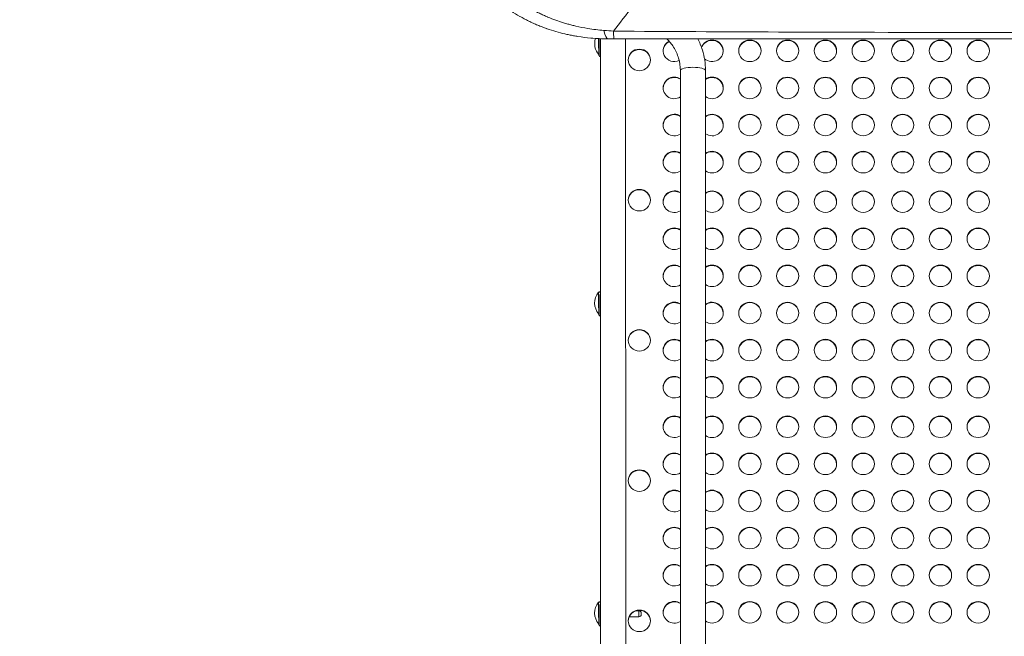
# Model space of a CAD drawing. Units: millimetres. Extents: x -2486 to 8942, y -1995 to 8263.
# Drawn here: x 2384 to 3705, y 3823 to 4651 of the extents above; entities that cross this region are included whole.
import ezdxf

# ---------------------------------------------------------------- set-up
doc = ezdxf.new("R2010")
doc.units = ezdxf.units.MM
doc.styles.get("Standard").update_dxf_attribs({"font": 'arial.ttf'})
doc.dimstyles.new('ISO-25', dxfattribs={"dimtxt": 2.5, "dimasz": 2.5, "dimexe": 1.25, "dimexo": 0.625, "dimtad": 1, "dimtxsty": 'Standard', "dimcen": 2.5, "dimadec": 0, "dimazin": 0, "dimtfac": 1, "dimtmove": 0, "dimatfit": 3, "dimfxl": 1, "dimarcsym": 0})

# ---------------------------------------------------------------- blocks, each defined once
blk = doc.blocks.new('*D3')
at = {"color": 0, "lineweight": -2, "transparency": 16777216}
for p, q in [((-1977.4, 7801.7), (-1977.4, 7922.9)), ((-1797.4, 7921.7), (8758.2, 7921.7)), ((8938.2, 7801.7), (8938.2, 7922.9))]:
    blk.add_line(p, q, dxfattribs=at)
at = {"color": 0, "transparency": 16777216}
for points in [[(-1797.4, 7951.7), (-1797.4, 7891.7), (-1977.4, 7921.7)], [(8758.2, 7951.7), (8758.2, 7891.7), (8938.2, 7921.7)]]:
    blk.add_solid(points, dxfattribs=at)
at = {"layer": 'Defpoints', "color": 0, "transparency": 16777216}
for p in [(8938.2, 7921.7), (-1977.4, 5489.1), (8938.2, 2073.6)]:
    blk.add_point(p, dxfattribs=at)
at = {"color": 0, "transparency": 16777216, "insert": (3480.4, 8099.3), "char_height": 250, "attachment_point": 5}
blk.add_mtext('1090', dxfattribs=at)
blk = doc.blocks.new('*D4')
at = {"color": 0, "lineweight": -2, "transparency": 16777216}
for p, q in [((-2024.2, 7749.8), (-2145.5, 7749.8)), ((-2144.2, 7569.8), (-2144.2, -1811.6)), ((-2024.2, -1991.6), (-2145.5, -1991.6))]:
    blk.add_line(p, q, dxfattribs=at)
at = {"color": 0, "transparency": 16777216}
for points in [[(-2174.2, 7569.8), (-2114.2, 7569.8), (-2144.2, 7749.8)], [(-2174.2, -1811.6), (-2114.2, -1811.6), (-2144.2, -1991.6)]]:
    blk.add_solid(points, dxfattribs=at)
at = {"layer": 'Defpoints', "color": 0, "transparency": 16777216}
for p in [(3704.6, 7749.8), (-2144.2, -1991.6), (1631.5, -1991.6)]:
    blk.add_point(p, dxfattribs=at)
at = {"color": 0, "transparency": 16777216, "insert": (-2321.9, 2879.1), "char_height": 250, "attachment_point": 5, "rotation": 90}
blk.add_mtext('975', dxfattribs=at)

msp = doc.modelspace()

# ---------------------------------------------------------------- linework, layer by layer
at = {"color": 0, "linetype": 'Continuous', "lineweight": 0}
for p, q in [((3163.271, 4637.36), (3163.271, 4637.36)), ((3163.33, 3033.063), (3163.271, 4625.959)), ((3197.03, 3033.232), (3196.971, 4625.788)), ((3161.03, 4604.455), (3160.785, 4604.453)), ((3270.408, 3068.358), (3270.408, 4583.268)), ((3304.108, 3068.358), (3304.108, 4583.268)), ((3161.533, 4285.229), (3160.565, 4285.222)), ((3161.03, 4255.9), (3160.785, 4255.899)), ((3161.533, 3868.899), (3160.565, 3868.892)), ((3201.72, 3849.466), (3214.856, 3849.466)), ((3211.56, 3857.466), (3214.856, 3857.466)), ((3214.856, 3849.466), (3214.856, 3857.466)), ((3217.856, 3854.466), (3217.856, 3852.466)), ((3161.03, 3839.571), (3160.785, 3839.569))]:
    msp.add_line(p, q, dxfattribs=at)
for centre, radius, start, end in [((3178.207, 4619.246), 22.855, 162.040233, 220.335456), ((3178.387, 4618.367), 22.855, 220.423399, 222.081513), ((3178.207, 4270.692), 22.855, 140.524518, 220.335456), ((3178.387, 4269.812), 22.855, 220.423399, 222.081513), ((3178.207, 3854.362), 22.855, 140.524518, 220.335456), ((3214.856, 3854.466), 3, 0, 90), ((3214.856, 3852.466), 3, 270, 0), ((3178.387, 3853.483), 22.855, 220.423399, 222.081513)]:
    msp.add_arc(centre, radius, start, end, dxfattribs=at)
at = {"color": 0, "linetype": 'Continuous', "lineweight": 0, "extrusion": (0, 0, -1)}
for centre, major_axis, ratio, start_param, end_param in [((3180.11, 4648.363), (12.382, 2.894), 0.00000192, -0.00000356, 0.00001379), ((3172.817, 4725.788), (0, -100), 0.1075372, 0, 0.47713586), ((3262.267, 4609.629), (-15, 0), 0.96592583, -2.02573222, 1.09423777), ((3312.977, 4609.629), (-15, 0), 0.96592583, 0.32186925, 1.57079633), ((3312.977, 4609.629), (15, 0), 0.96592583, -1.57079633, 2.32138218), ((3363.687, 4609.629), (-15, 0), 0.96592583, -4.71238898038469, 1.570796326794897), ((3414.397, 4609.629), (-15, 0), 0.96592583, -4.71238898038469, 1.570796326794897), ((3465.107, 4609.629), (-15, 0), 0.96592583, -4.71238898038469, 1.570796326794897), ((3515.817, 4609.629), (-15, 0), 0.96592583, -4.71238898038469, 1.570796326794897), ((3568.817, 4609.629), (-15, 0), 0.96592583, -4.71238898038469, 1.570796326794897), ((3619.527, 4609.629), (-15, 0), 0.96592583, -4.71238898038469, 1.570796326794897), ((3670.237, 4609.629), (-15, 0), 0.96592583, -4.71238898038469, 1.570796326794897), ((3215.339, 4597.391), (-15, 0), 0.96592583, -4.71238898038469, 1.570796326794897), ((3287.258, 4583.268), (-16.85, 0), 0.25014724, 0, 3.14159265), ((3262.268, 4559.787), (-15, 0), 0.96592583, -2.14443223, 1.57079633), ((3262.268, 4559.787), (15, 0), 0.96592583, -1.57079633, -0.99716042), ((3312.978, 4559.787), (15, 0), 0.96592583, -1.57079633, 2.20347918), ((3312.978, 4559.787), (15, 0), 0.96592583, -2.20347918, -1.57079633), ((3363.688, 4559.787), (-15, 0), 0.96592583, -4.71238898038469, 1.570796326794897), ((3414.398, 4559.787), (-15, 0), 0.96592583, -4.71238898038469, 1.570796326794897), ((3465.108, 4559.787), (-15, 0), 0.96592583, -4.71238898038469, 1.570796326794897), ((3515.818, 4559.787), (-15, 0), 0.96592583, -4.71238898038469, 1.570796326794897), ((3568.818, 4559.787), (-15, 0), 0.96592583, -4.71238898038469, 1.570796326794897), ((3619.528, 4559.787), (-15, 0), 0.96592583, -4.71238898038469, 1.570796326794897), ((3670.238, 4559.787), (-15, 0), 0.96592583, -4.71238898038469, 1.570796326794897), ((3262.269, 4509.946), (-15, 0), 0.96592583, -2.14433066, 1.57079633), ((3262.269, 4509.946), (15, 0), 0.96592583, -1.57079633, -0.99726199), ((3312.979, 4509.946), (15, 0), 0.96592583, -1.57079633, 2.20358497), ((3312.979, 4509.946), (15, 0), 0.96592583, -2.20358497, -1.57079633), ((3363.689, 4509.946), (-15, 0), 0.96592583, -4.71238898038469, 1.570796326794897), ((3414.399, 4509.946), (-15, 0), 0.96592583, -4.71238898038469, 1.570796326794897), ((3465.109, 4509.946), (-15, 0), 0.96592583, -4.71238898038469, 1.570796326794897), ((3515.819, 4509.946), (-15, 0), 0.96592583, -4.71238898038469, 1.570796326794897), ((3568.819, 4509.946), (-15, 0), 0.96592583, -4.71238898038469, 1.570796326794897), ((3619.529, 4509.946), (-15, 0), 0.96592583, -4.71238898038469, 1.570796326794897), ((3670.239, 4509.946), (-15, 0), 0.96592583, -4.71238898038469, 1.570796326794897), ((3262.271, 4460.104), (-15, 0), 0.96592583, -2.1442291, 1.57079633), ((3262.271, 4460.104), (15, 0), 0.96592583, -1.57079633, -0.99736355), ((3312.981, 4460.104), (15, 0), 0.96592583, -1.57079633, 2.20369078), ((3312.981, 4460.104), (15, 0), 0.96592583, -2.20369078, -1.57079633), ((3363.691, 4460.104), (-15, 0), 0.96592583, -4.71238898038469, 1.570796326794897), ((3414.401, 4460.104), (-15, 0), 0.96592583, -4.71238898038469, 1.570796326794897), ((3465.111, 4460.104), (-15, 0), 0.96592583, -4.71238898038469, 1.570796326794897), ((3515.821, 4460.104), (-15, 0), 0.96592583, -4.71238898038469, 1.570796326794897), ((3568.821, 4460.104), (-15, 0), 0.96592583, -4.71238898038469, 1.570796326794897), ((3619.531, 4460.104), (-15, 0), 0.96592583, -4.71238898038469, 1.570796326794897), ((3670.241, 4460.104), (-15, 0), 0.96592583, -4.71238898038469, 1.570796326794897), ((3215.346, 4409.035), (-15, 0), 0.96592583, -4.71238898038469, 1.570796326794897), ((3262.272, 4406.978), (-15, 0), 0.96592583, -2.14412085, 1.57079633), ((3262.272, 4406.978), (15, 0), 0.96592583, -1.57079633, -0.9974718), ((3312.982, 4406.978), (15, 0), 0.96592583, -1.57079633, 2.20380356), ((3312.982, 4406.978), (15, 0), 0.96592583, -2.20380356, -1.57079633), ((3363.692, 4406.978), (-15, 0), 0.96592583, -4.71238898038469, 1.570796326794897), ((3414.402, 4406.978), (-15, 0), 0.96592583, -4.71238898038469, 1.570796326794897), ((3465.112, 4406.978), (-15, 0), 0.96592583, -4.71238898038469, 1.570796326794897), ((3515.822, 4406.978), (-15, 0), 0.96592583, -4.71238898038469, 1.570796326794897), ((3568.822, 4406.978), (-15, 0), 0.96592583, -4.71238898038469, 1.570796326794897), ((3619.532, 4406.978), (-15, 0), 0.96592583, -4.71238898038469, 1.570796326794897), ((3670.242, 4406.978), (-15, 0), 0.96592583, -4.71238898038469, 1.570796326794897), ((3262.273, 4357.136), (-15, 0), 0.96592583, -2.1440193, 1.57079633), ((3262.273, 4357.136), (15, 0), 0.96592583, -1.57079633, -0.99757335), ((3312.983, 4357.136), (15, 0), 0.96592583, -1.57079633, 2.20390938), ((3312.983, 4357.136), (15, 0), 0.96592583, -2.20390938, -1.57079633), ((3363.693, 4357.136), (-15, 0), 0.96592583, -4.71238898038469, 1.570796326794897), ((3414.403, 4357.136), (-15, 0), 0.96592583, -4.71238898038469, 1.570796326794897), ((3465.113, 4357.136), (-15, 0), 0.96592583, -4.71238898038469, 1.570796326794897), ((3515.823, 4357.136), (-15, 0), 0.96592583, -4.71238898038469, 1.570796326794897), ((3568.823, 4357.136), (-15, 0), 0.96592583, -4.71238898038469, 1.570796326794897), ((3619.533, 4357.136), (-15, 0), 0.96592583, -4.71238898038469, 1.570796326794897), ((3670.243, 4357.136), (-15, 0), 0.96592583, -4.71238898038469, 1.570796326794897), ((3262.274, 4307.294), (-15, 0), 0.96592583, -2.14391776, 1.57079633), ((3262.274, 4307.294), (15, 0), 0.96592583, -1.57079633, -0.99767489), ((3312.984, 4307.294), (15, 0), 0.96592583, -1.57079633, 2.20401521), ((3312.984, 4307.294), (15, 0), 0.96592583, -2.20401521, -1.57079633), ((3363.694, 4307.294), (-15, 0), 0.96592583, -4.71238898038469, 1.570796326794897), ((3414.404, 4307.294), (-15, 0), 0.96592583, -4.71238898038469, 1.570796326794897), ((3465.114, 4307.294), (-15, 0), 0.96592583, -4.71238898038469, 1.570796326794897), ((3515.824, 4307.294), (-15, 0), 0.96592583, -4.71238898038469, 1.570796326794897), ((3568.824, 4307.294), (-15, 0), 0.96592583, -4.71238898038469, 1.570796326794897), ((3619.534, 4307.294), (-15, 0), 0.96592583, -4.71238898038469, 1.570796326794897), ((3670.244, 4307.294), (-15, 0), 0.96592583, -4.71238898038469, 1.570796326794897), ((3262.276, 4257.453), (-15, 0), 0.96592583, -2.14381622, 1.57079633), ((3262.276, 4257.453), (15, 0), 0.96592583, -1.57079633, -0.99777643), ((3312.986, 4257.453), (15, 0), 0.96592583, -1.57079633, 2.20412105), ((3312.986, 4257.453), (15, 0), 0.96592583, -2.20412105, -1.57079633), ((3363.696, 4257.453), (-15, 0), 0.96592583, -4.71238898038469, 1.570796326794897), ((3414.406, 4257.453), (-15, 0), 0.96592583, -4.71238898038469, 1.570796326794897), ((3465.116, 4257.453), (-15, 0), 0.96592583, -4.71238898038469, 1.570796326794897), ((3515.826, 4257.453), (-15, 0), 0.96592583, -4.71238898038469, 1.570796326794897), ((3568.826, 4257.453), (-15, 0), 0.96592583, -4.71238898038469, 1.570796326794897), ((3619.536, 4257.453), (-15, 0), 0.96592583, -4.71238898038469, 1.570796326794897), ((3670.246, 4257.453), (-15, 0), 0.96592583, -4.71238898038469, 1.570796326794897), ((3215.353, 4220.68), (-15, 0), 0.96592583, -4.71238898038469, 1.570796326794897), ((3262.277, 4207.611), (-15, 0), 0.96592583, -2.14371469, 1.57079633), ((3262.277, 4207.611), (15, 0), 0.96592583, -1.57079633, -0.99787796), ((3312.987, 4207.611), (15, 0), 0.96592583, -1.57079633, 2.20422689), ((3312.987, 4207.611), (15, 0), 0.96592583, -2.20422689, -1.57079633), ((3363.697, 4207.611), (-15, 0), 0.96592583, -4.71238898038469, 1.570796326794897), ((3414.407, 4207.611), (-15, 0), 0.96592583, -4.71238898038469, 1.570796326794897), ((3465.117, 4207.611), (-15, 0), 0.96592583, -4.71238898038469, 1.570796326794897), ((3515.827, 4207.611), (-15, 0), 0.96592583, -4.71238898038469, 1.570796326794897), ((3568.827, 4207.611), (-15, 0), 0.96592583, -4.71238898038469, 1.570796326794897), ((3619.537, 4207.611), (-15, 0), 0.96592583, -4.71238898038469, 1.570796326794897), ((3670.247, 4207.611), (-15, 0), 0.96592583, -4.71238898038469, 1.570796326794897), ((3262.278, 4157.769), (-15, 0), 0.96592583, -2.14361317, 1.57079633), ((3262.278, 4157.769), (15, 0), 0.96592583, -1.57079633, -0.99797948), ((3312.988, 4157.769), (15, 0), 0.96592583, -1.57079633, 2.20433275), ((3312.988, 4157.769), (15, 0), 0.96592583, -2.20433275, -1.57079633), ((3363.698, 4157.769), (-15, 0), 0.96592583, -4.71238898038469, 1.570796326794897), ((3414.408, 4157.769), (-15, 0), 0.96592583, -4.71238898038469, 1.570796326794897), ((3465.118, 4157.769), (-15, 0), 0.96592583, -4.71238898038469, 1.570796326794897), ((3515.828, 4157.769), (-15, 0), 0.96592583, -4.71238898038469, 1.570796326794897), ((3568.828, 4157.769), (-15, 0), 0.96592583, -4.71238898038469, 1.570796326794897), ((3619.538, 4157.769), (-15, 0), 0.96592583, -4.71238898038469, 1.570796326794897), ((3670.248, 4157.769), (-15, 0), 0.96592583, -4.71238898038469, 1.570796326794897), ((3262.28, 4104.643), (-15, 0), 0.96592583, -2.14350496, 1.57079633), ((3262.28, 4104.643), (15, 0), 0.96592583, -1.57079633, -0.99808769), ((3312.99, 4104.643), (15, 0), 0.96592583, -1.57079633, 2.20444559), ((3312.99, 4104.643), (15, 0), 0.96592583, -2.20444559, -1.57079633), ((3363.7, 4104.643), (-15, 0), 0.96592583, -4.71238898038469, 1.570796326794897), ((3414.41, 4104.643), (-15, 0), 0.96592583, -4.71238898038469, 1.570796326794897), ((3465.12, 4104.643), (-15, 0), 0.96592583, -4.71238898038469, 1.570796326794897), ((3515.83, 4104.643), (-15, 0), 0.96592583, -4.71238898038469, 1.570796326794897), ((3568.83, 4104.643), (-15, 0), 0.96592583, -4.71238898038469, 1.570796326794897), ((3619.54, 4104.643), (-15, 0), 0.96592583, -4.71238898038469, 1.570796326794897), ((3670.25, 4104.643), (-15, 0), 0.96592583, -4.71238898038469, 1.570796326794897), ((3262.281, 4054.801), (-15, 0), 0.96592583, -2.14340345, 1.57079633), ((3262.281, 4054.801), (15, 0), 0.96592583, -1.57079633, -0.9981892), ((3312.991, 4054.801), (15, 0), 0.96592583, -1.57079633, 2.20455146), ((3312.991, 4054.801), (15, 0), 0.96592583, -2.20455146, -1.57079633), ((3363.701, 4054.801), (-15, 0), 0.96592583, -4.71238898038469, 1.570796326794897), ((3414.411, 4054.801), (-15, 0), 0.96592583, -4.71238898038469, 1.570796326794897), ((3465.121, 4054.801), (-15, 0), 0.96592583, -4.71238898038469, 1.570796326794897), ((3515.831, 4054.801), (-15, 0), 0.96592583, -4.71238898038469, 1.570796326794897), ((3568.831, 4054.801), (-15, 0), 0.96592583, -4.71238898038469, 1.570796326794897), ((3619.541, 4054.801), (-15, 0), 0.96592583, -4.71238898038469, 1.570796326794897), ((3670.251, 4054.801), (-15, 0), 0.96592583, -4.71238898038469, 1.570796326794897), ((3215.36, 4032.324), (-15, 0), 0.96592583, -4.71238898038469, 1.570796326794897), ((3262.282, 4004.96), (-15, 0), 0.96592583, -2.14330195, 1.57079633), ((3262.282, 4004.96), (15, 0), 0.96592583, -1.57079633, -0.9982907), ((3312.992, 4004.96), (15, 0), 0.96592583, -1.57079633, 2.20465734), ((3312.992, 4004.96), (15, 0), 0.96592583, -2.20465734, -1.57079633), ((3363.702, 4004.96), (-15, 0), 0.96592583, -4.71238898038469, 1.570796326794897), ((3414.412, 4004.96), (-15, 0), 0.96592583, -4.71238898038469, 1.570796326794897), ((3465.122, 4004.96), (-15, 0), 0.96592583, -4.71238898038469, 1.570796326794897), ((3515.832, 4004.96), (-15, 0), 0.96592583, -4.71238898038469, 1.570796326794897), ((3568.832, 4004.96), (-15, 0), 0.96592583, -4.71238898038469, 1.570796326794897), ((3619.542, 4004.96), (-15, 0), 0.96592583, -4.71238898038469, 1.570796326794897), ((3670.252, 4004.96), (-15, 0), 0.96592583, -4.71238898038469, 1.570796326794897), ((3262.283, 3955.118), (-15, 0), 0.96592583, -2.14320045, 1.57079633), ((3262.283, 3955.118), (15, 0), 0.96592583, -1.57079633, -0.9983922), ((3312.993, 3955.118), (15, 0), 0.96592583, -1.57079633, 2.20476322), ((3312.993, 3955.118), (15, 0), 0.96592583, -2.20476322, -1.57079633), ((3363.703, 3955.118), (-15, 0), 0.96592583, -4.71238898038469, 1.570796326794897), ((3414.413, 3955.118), (-15, 0), 0.96592583, -4.71238898038469, 1.570796326794897), ((3465.123, 3955.118), (-15, 0), 0.96592583, -4.71238898038469, 1.570796326794897), ((3515.833, 3955.118), (-15, 0), 0.96592583, -4.71238898038469, 1.570796326794897), ((3568.833, 3955.118), (-15, 0), 0.96592583, -4.71238898038469, 1.570796326794897), ((3619.543, 3955.118), (-15, 0), 0.96592583, -4.71238898038469, 1.570796326794897), ((3670.253, 3955.118), (-15, 0), 0.96592583, -4.71238898038469, 1.570796326794897), ((3262.285, 3905.276), (-15, 0), 0.96592583, -2.14309897, 1.57079633), ((3262.285, 3905.276), (15, 0), 0.96592583, -1.57079633, -0.99849369), ((3312.995, 3905.276), (15, 0), 0.96592583, -1.57079633, 2.20486912), ((3312.995, 3905.276), (15, 0), 0.96592583, -2.20486912, -1.57079633), ((3363.705, 3905.276), (-15, 0), 0.96592583, -4.71238898038469, 1.570796326794897), ((3414.415, 3905.276), (-15, 0), 0.96592583, -4.71238898038469, 1.570796326794897), ((3465.125, 3905.276), (-15, 0), 0.96592583, -4.71238898038469, 1.570796326794897), ((3515.835, 3905.276), (-15, 0), 0.96592583, -4.71238898038469, 1.570796326794897), ((3568.835, 3905.276), (-15, 0), 0.96592583, -4.71238898038469, 1.570796326794897), ((3619.545, 3905.276), (-15, 0), 0.96592583, -4.71238898038469, 1.570796326794897), ((3670.255, 3905.276), (-15, 0), 0.96592583, -4.71238898038469, 1.570796326794897), ((3262.286, 3855.434), (-15, 0), 0.96592583, -2.14299748, 1.57079633), ((3262.286, 3855.434), (15, 0), 0.96592583, -1.57079633, -0.99859517), ((3312.996, 3855.434), (15, 0), 0.96592583, -1.57079633, 2.20497502), ((3312.996, 3855.434), (15, 0), 0.96592583, -2.20497502, -1.57079633), ((3363.706, 3855.434), (-15, 0), 0.96592583, -4.71238898038469, 1.570796326794897), ((3414.416, 3855.434), (-15, 0), 0.96592583, -4.71238898038469, 1.570796326794897), ((3465.126, 3855.434), (-15, 0), 0.96592583, -4.71238898038469, 1.570796326794897), ((3515.836, 3855.434), (-15, 0), 0.96592583, -4.71238898038469, 1.570796326794897), ((3568.836, 3855.434), (-15, 0), 0.96592583, -4.71238898038469, 1.570796326794897), ((3619.546, 3855.434), (-15, 0), 0.96592583, -4.71238898038469, 1.570796326794897), ((3670.256, 3855.434), (-15, 0), 0.96592583, -4.71238898038469, 1.570796326794897), ((3215.367, 3843.969), (-15, 0), 0.96592583, -4.71238898038469, 1.570796326794897)]:
    msp.add_ellipse(centre, major_axis=major_axis, ratio=ratio, start_param=start_param, end_param=end_param, dxfattribs=at)
at = {"color": 0, "linetype": 'Continuous', "lineweight": 0}
for centre, major_axis, ratio, start_param, end_param in [((3160.675, 4619.115), (-0.11, 14.661), 0.00007957, -2.16757565, -1.07667708), ((3161.288, 4618.211), (0.138, -15.162), 0.00958141, -0.01080641, 2.11295533), ((3181.106, 4725.788), (0, -100), 0.00769249, -0.45653131, 0), ((3160.856, 4618.207), (0.133, -14.661), 0.00958141, -0.35394397, 2.01337579), ((3262.267, 4609.111), (-15, 0), 0.96592583, -1.11802322, -0.01786423), ((3312.977, 4609.111), (-15, 0), 0.96592583, -1.57079633, -0.34073059), ((3312.977, 4609.111), (15, 0), 0.96592583, 0.01786423, 1.57079633), ((3363.687, 4609.111), (-15, 0), 0.96592583, -1.57079633, -0.01786423), ((3363.687, 4609.111), (15, 0), 0.96592583, 0.01786423, 1.57079633), ((3414.397, 4609.111), (-15, 0), 0.96592583, -1.57079633, -0.01786423), ((3414.397, 4609.111), (15, 0), 0.96592583, 0.01786423, 1.57079633), ((3465.107, 4609.111), (-15, 0), 0.96592583, -1.57079633, -0.01786423), ((3465.107, 4609.111), (15, 0), 0.96592583, 0.01786423, 1.57079633), ((3515.817, 4609.111), (-15, 0), 0.96592583, -1.57079633, -0.01786423), ((3515.817, 4609.111), (15, 0), 0.96592583, 0.01786423, 1.57079633), ((3568.817, 4609.111), (-15, 0), 0.96592583, -1.57079633, -0.01786423), ((3568.817, 4609.111), (15, 0), 0.96592583, 0.01786423, 1.57079633), ((3619.527, 4609.111), (-15, 0), 0.96592583, -1.57079633, -0.01786423), ((3619.527, 4609.111), (15, 0), 0.96592583, 0.01786423, 1.57079633), ((3670.237, 4609.111), (-15, 0), 0.96592583, -1.57079633, -0.01786423), ((3670.237, 4609.111), (15, 0), 0.96592583, 0.01786423, 1.57079633), ((3160.675, 4619.115), (0.11, -14.661), 0.00007957, -0.00009513, 0.97401701), ((3215.339, 4596.873), (-15, 0), 0.96592583, -1.57079633, -0.01786423), ((3215.339, 4596.873), (15, 0), 0.96592583, 0.01786423, 1.57079633), ((3262.268, 4559.27), (-15, 0), 0.96592583, -1.57079633, -0.01786423), ((3262.268, 4559.27), (-15, 0), 0.96592583, -2.14443223, -1.57079633), ((3312.978, 4559.27), (-15, 0), 0.96592583, -1.57079633, -0.93811348), ((3312.978, 4559.27), (15, 0), 0.96592583, 0.01786423, 1.57079633), ((3363.688, 4559.27), (-15, 0), 0.96592583, -1.57079633, -0.01786423), ((3363.688, 4559.27), (15, 0), 0.96592583, 0.01786423, 1.57079633), ((3414.398, 4559.27), (-15, 0), 0.96592583, -1.57079633, -0.01786423), ((3414.398, 4559.27), (15, 0), 0.96592583, 0.01786423, 1.57079633), ((3465.108, 4559.27), (-15, 0), 0.96592583, -1.57079633, -0.01786423), ((3465.108, 4559.27), (15, 0), 0.96592583, 0.01786423, 1.57079633), ((3515.818, 4559.27), (-15, 0), 0.96592583, -1.57079633, -0.01786423), ((3515.818, 4559.27), (15, 0), 0.96592583, 0.01786423, 1.57079633), ((3568.818, 4559.27), (-15, 0), 0.96592583, -1.57079633, -0.01786423), ((3568.818, 4559.27), (15, 0), 0.96592583, 0.01786423, 1.57079633), ((3619.528, 4559.27), (-15, 0), 0.96592583, -1.57079633, -0.01786423), ((3619.528, 4559.27), (15, 0), 0.96592583, 0.01786423, 1.57079633), ((3670.238, 4559.27), (-15, 0), 0.96592583, -1.57079633, -0.01786423), ((3670.238, 4559.27), (15, 0), 0.96592583, 0.01786423, 1.57079633), ((3262.269, 4509.428), (-15, 0), 0.96592583, -1.57079633, -0.01786423), ((3262.269, 4509.428), (-15, 0), 0.96592583, -2.14433066, -1.57079633), ((3312.979, 4509.428), (-15, 0), 0.96592583, -1.57079633, -0.93800768), ((3312.979, 4509.428), (15, 0), 0.96592583, 0.01786423, 1.57079633), ((3363.689, 4509.428), (-15, 0), 0.96592583, -1.57079633, -0.01786423), ((3363.689, 4509.428), (15, 0), 0.96592583, 0.01786423, 1.57079633), ((3414.399, 4509.428), (-15, 0), 0.96592583, -1.57079633, -0.01786423), ((3414.399, 4509.428), (15, 0), 0.96592583, 0.01786423, 1.57079633), ((3465.109, 4509.428), (-15, 0), 0.96592583, -1.57079633, -0.01786423), ((3465.109, 4509.428), (15, 0), 0.96592583, 0.01786423, 1.57079633), ((3515.819, 4509.428), (-15, 0), 0.96592583, -1.57079633, -0.01786423), ((3515.819, 4509.428), (15, 0), 0.96592583, 0.01786423, 1.57079633), ((3568.819, 4509.428), (-15, 0), 0.96592583, -1.57079633, -0.01786423), ((3568.819, 4509.428), (15, 0), 0.96592583, 0.01786423, 1.57079633), ((3619.529, 4509.428), (-15, 0), 0.96592583, -1.57079633, -0.01786423), ((3619.529, 4509.428), (15, 0), 0.96592583, 0.01786423, 1.57079633), ((3670.239, 4509.428), (-15, 0), 0.96592583, -1.57079633, -0.01786423), ((3670.239, 4509.428), (15, 0), 0.96592583, 0.01786423, 1.57079633), ((3262.271, 4459.586), (-15, 0), 0.96592583, -1.57079633, -0.01786423), ((3262.271, 4459.586), (-15, 0), 0.96592583, -2.1442291, -1.57079633), ((3312.981, 4459.586), (-15, 0), 0.96592583, -1.57079633, -0.93790188), ((3312.981, 4459.586), (15, 0), 0.96592583, 0.01786423, 1.57079633), ((3363.691, 4459.586), (-15, 0), 0.96592583, -1.57079633, -0.01786423), ((3363.691, 4459.586), (15, 0), 0.96592583, 0.01786423, 1.57079633), ((3414.401, 4459.586), (-15, 0), 0.96592583, -1.57079633, -0.01786423), ((3414.401, 4459.586), (15, 0), 0.96592583, 0.01786423, 1.57079633), ((3465.111, 4459.586), (-15, 0), 0.96592583, -1.57079633, -0.01786423), ((3465.111, 4459.586), (15, 0), 0.96592583, 0.01786423, 1.57079633), ((3515.821, 4459.586), (-15, 0), 0.96592583, -1.57079633, -0.01786423), ((3515.821, 4459.586), (15, 0), 0.96592583, 0.01786423, 1.57079633), ((3568.821, 4459.586), (-15, 0), 0.96592583, -1.57079633, -0.01786423), ((3568.821, 4459.586), (15, 0), 0.96592583, 0.01786423, 1.57079633), ((3619.531, 4459.586), (-15, 0), 0.96592583, -1.57079633, -0.01786423), ((3619.531, 4459.586), (15, 0), 0.96592583, 0.01786423, 1.57079633), ((3670.241, 4459.586), (-15, 0), 0.96592583, -1.57079633, -0.01786423), ((3670.241, 4459.586), (15, 0), 0.96592583, 0.01786423, 1.57079633), ((3215.346, 4408.518), (-15, 0), 0.96592583, -1.57079633, -0.01786423), ((3215.346, 4408.518), (15, 0), 0.96592583, 0.01786423, 1.57079633), ((3262.272, 4406.46), (-15, 0), 0.96592583, -1.57079633, -0.01786423), ((3262.272, 4406.46), (-15, 0), 0.96592583, -2.14412085, -1.57079633), ((3312.982, 4406.46), (-15, 0), 0.96592583, -1.57079633, -0.93778909), ((3312.982, 4406.46), (15, 0), 0.96592583, 0.01786423, 1.57079633), ((3363.692, 4406.46), (-15, 0), 0.96592583, -1.57079633, -0.01786423), ((3363.692, 4406.46), (15, 0), 0.96592583, 0.01786423, 1.57079633), ((3414.402, 4406.46), (-15, 0), 0.96592583, -1.57079633, -0.01786423), ((3414.402, 4406.46), (15, 0), 0.96592583, 0.01786423, 1.57079633), ((3465.112, 4406.46), (-15, 0), 0.96592583, -1.57079633, -0.01786423), ((3465.112, 4406.46), (15, 0), 0.96592583, 0.01786423, 1.57079633), ((3515.822, 4406.46), (-15, 0), 0.96592583, -1.57079633, -0.01786423), ((3515.822, 4406.46), (15, 0), 0.96592583, 0.01786423, 1.57079633), ((3568.822, 4406.46), (-15, 0), 0.96592583, -1.57079633, -0.01786423), ((3568.822, 4406.46), (15, 0), 0.96592583, 0.01786423, 1.57079633), ((3619.532, 4406.46), (-15, 0), 0.96592583, -1.57079633, -0.01786423), ((3619.532, 4406.46), (15, 0), 0.96592583, 0.01786423, 1.57079633), ((3670.242, 4406.46), (-15, 0), 0.96592583, -1.57079633, -0.01786423), ((3670.242, 4406.46), (15, 0), 0.96592583, 0.01786423, 1.57079633), ((3262.273, 4356.618), (-15, 0), 0.96592583, -1.57079633, -0.01786423), ((3262.273, 4356.618), (-15, 0), 0.96592583, -2.1440193, -1.57079633), ((3312.983, 4356.618), (-15, 0), 0.96592583, -1.57079633, -0.93768327), ((3312.983, 4356.618), (15, 0), 0.96592583, 0.01786423, 1.57079633), ((3363.693, 4356.618), (-15, 0), 0.96592583, -1.57079633, -0.01786423), ((3363.693, 4356.618), (15, 0), 0.96592583, 0.01786423, 1.57079633), ((3414.403, 4356.618), (-15, 0), 0.96592583, -1.57079633, -0.01786423), ((3414.403, 4356.618), (15, 0), 0.96592583, 0.01786423, 1.57079633), ((3465.113, 4356.618), (-15, 0), 0.96592583, -1.57079633, -0.01786423), ((3465.113, 4356.618), (15, 0), 0.96592583, 0.01786423, 1.57079633), ((3515.823, 4356.618), (-15, 0), 0.96592583, -1.57079633, -0.01786423), ((3515.823, 4356.618), (15, 0), 0.96592583, 0.01786423, 1.57079633), ((3568.823, 4356.618), (-15, 0), 0.96592583, -1.57079633, -0.01786423), ((3568.823, 4356.618), (15, 0), 0.96592583, 0.01786423, 1.57079633), ((3619.533, 4356.618), (-15, 0), 0.96592583, -1.57079633, -0.01786423), ((3619.533, 4356.618), (15, 0), 0.96592583, 0.01786423, 1.57079633), ((3670.243, 4356.618), (-15, 0), 0.96592583, -1.57079633, -0.01786423), ((3670.243, 4356.618), (15, 0), 0.96592583, 0.01786423, 1.57079633), ((3262.274, 4306.777), (-15, 0), 0.96592583, -1.57079633, -0.01786423), ((3262.274, 4306.777), (-15, 0), 0.96592583, -2.14391776, -1.57079633), ((3312.984, 4306.777), (-15, 0), 0.96592583, -1.57079633, -0.93757744), ((3312.984, 4306.777), (15, 0), 0.96592583, 0.01786423, 1.57079633), ((3363.694, 4306.777), (-15, 0), 0.96592583, -1.57079633, -0.01786423), ((3363.694, 4306.777), (15, 0), 0.96592583, 0.01786423, 1.57079633), ((3414.404, 4306.777), (-15, 0), 0.96592583, -1.57079633, -0.01786423), ((3414.404, 4306.777), (15, 0), 0.96592583, 0.01786423, 1.57079633), ((3465.114, 4306.777), (-15, 0), 0.96592583, -1.57079633, -0.01786423), ((3465.114, 4306.777), (15, 0), 0.96592583, 0.01786423, 1.57079633), ((3515.824, 4306.777), (-15, 0), 0.96592583, -1.57079633, -0.01786423), ((3515.824, 4306.777), (15, 0), 0.96592583, 0.01786423, 1.57079633), ((3568.824, 4306.777), (-15, 0), 0.96592583, -1.57079633, -0.01786423), ((3568.824, 4306.777), (15, 0), 0.96592583, 0.01786423, 1.57079633), ((3619.534, 4306.777), (-15, 0), 0.96592583, -1.57079633, -0.01786423), ((3619.534, 4306.777), (15, 0), 0.96592583, 0.01786423, 1.57079633), ((3670.244, 4306.777), (-15, 0), 0.96592583, -1.57079633, -0.01786423), ((3670.244, 4306.777), (15, 0), 0.96592583, 0.01786423, 1.57079633), ((3160.675, 4270.56), (-0.11, 14.661), 0.00007957, -2.16757565, 0.00009514), ((3160.856, 4269.653), (0.133, -14.661), 0.00958141, -0.35394397, 2.01337579), ((3161.288, 4269.657), (0.138, -15.162), 0.00958141, -0.01080641, 2.53642385), ((3262.276, 4256.935), (-15, 0), 0.96592583, -1.57079633, -0.01786423), ((3262.276, 4256.935), (-15, 0), 0.96592583, -2.14381622, -1.57079633), ((3312.986, 4256.935), (-15, 0), 0.96592583, -1.57079633, -0.93747161), ((3312.986, 4256.935), (15, 0), 0.96592583, 0.01786423, 1.57079633), ((3363.696, 4256.935), (-15, 0), 0.96592583, -1.57079633, -0.01786423), ((3363.696, 4256.935), (15, 0), 0.96592583, 0.01786423, 1.57079633), ((3414.406, 4256.935), (-15, 0), 0.96592583, -1.57079633, -0.01786423), ((3414.406, 4256.935), (15, 0), 0.96592583, 0.01786423, 1.57079633), ((3465.116, 4256.935), (-15, 0), 0.96592583, -1.57079633, -0.01786423), ((3465.116, 4256.935), (15, 0), 0.96592583, 0.01786423, 1.57079633), ((3515.826, 4256.935), (-15, 0), 0.96592583, -1.57079633, -0.01786423), ((3515.826, 4256.935), (15, 0), 0.96592583, 0.01786423, 1.57079633), ((3568.826, 4256.935), (-15, 0), 0.96592583, -1.57079633, -0.01786423), ((3568.826, 4256.935), (15, 0), 0.96592583, 0.01786423, 1.57079633), ((3619.536, 4256.935), (-15, 0), 0.96592583, -1.57079633, -0.01786423), ((3619.536, 4256.935), (15, 0), 0.96592583, 0.01786423, 1.57079633), ((3670.246, 4256.935), (-15, 0), 0.96592583, -1.57079633, -0.01786423), ((3670.246, 4256.935), (15, 0), 0.96592583, 0.01786423, 1.57079633), ((3160.675, 4270.56), (0.11, -14.661), 0.00007957, -0.00009513, 0.97401701), ((3215.353, 4220.162), (-15, 0), 0.96592583, -1.57079633, -0.01786423), ((3215.353, 4220.162), (15, 0), 0.96592583, 0.01786423, 1.57079633), ((3262.277, 4207.093), (-15, 0), 0.96592583, -1.57079633, -0.01786423), ((3262.277, 4207.093), (-15, 0), 0.96592583, -2.14371469, -1.57079633), ((3312.987, 4207.093), (-15, 0), 0.96592583, -1.57079633, -0.93736576), ((3312.987, 4207.093), (15, 0), 0.96592583, 0.01786423, 1.57079633), ((3363.697, 4207.093), (-15, 0), 0.96592583, -1.57079633, -0.01786423), ((3363.697, 4207.093), (15, 0), 0.96592583, 0.01786423, 1.57079633), ((3414.407, 4207.093), (-15, 0), 0.96592583, -1.57079633, -0.01786423), ((3414.407, 4207.093), (15, 0), 0.96592583, 0.01786423, 1.57079633), ((3465.117, 4207.093), (-15, 0), 0.96592583, -1.57079633, -0.01786423), ((3465.117, 4207.093), (15, 0), 0.96592583, 0.01786423, 1.57079633), ((3515.827, 4207.093), (-15, 0), 0.96592583, -1.57079633, -0.01786423), ((3515.827, 4207.093), (15, 0), 0.96592583, 0.01786423, 1.57079633), ((3568.827, 4207.093), (-15, 0), 0.96592583, -1.57079633, -0.01786423), ((3568.827, 4207.093), (15, 0), 0.96592583, 0.01786423, 1.57079633), ((3619.537, 4207.093), (-15, 0), 0.96592583, -1.57079633, -0.01786423), ((3619.537, 4207.093), (15, 0), 0.96592583, 0.01786423, 1.57079633), ((3670.247, 4207.093), (-15, 0), 0.96592583, -1.57079633, -0.01786423), ((3670.247, 4207.093), (15, 0), 0.96592583, 0.01786423, 1.57079633), ((3262.278, 4157.251), (-15, 0), 0.96592583, -1.57079633, -0.01786423), ((3262.278, 4157.251), (-15, 0), 0.96592583, -2.14361317, -1.57079633), ((3312.988, 4157.251), (-15, 0), 0.96592583, -1.57079633, -0.93725991), ((3312.988, 4157.251), (15, 0), 0.96592583, 0.01786423, 1.57079633), ((3363.698, 4157.251), (-15, 0), 0.96592583, -1.57079633, -0.01786423), ((3363.698, 4157.251), (15, 0), 0.96592583, 0.01786423, 1.57079633), ((3414.408, 4157.251), (-15, 0), 0.96592583, -1.57079633, -0.01786423), ((3414.408, 4157.251), (15, 0), 0.96592583, 0.01786423, 1.57079633), ((3465.118, 4157.251), (-15, 0), 0.96592583, -1.57079633, -0.01786423), ((3465.118, 4157.251), (15, 0), 0.96592583, 0.01786423, 1.57079633), ((3515.828, 4157.251), (-15, 0), 0.96592583, -1.57079633, -0.01786423), ((3515.828, 4157.251), (15, 0), 0.96592583, 0.01786423, 1.57079633), ((3568.828, 4157.251), (-15, 0), 0.96592583, -1.57079633, -0.01786423), ((3568.828, 4157.251), (15, 0), 0.96592583, 0.01786423, 1.57079633), ((3619.538, 4157.251), (-15, 0), 0.96592583, -1.57079633, -0.01786423), ((3619.538, 4157.251), (15, 0), 0.96592583, 0.01786423, 1.57079633), ((3670.248, 4157.251), (-15, 0), 0.96592583, -1.57079633, -0.01786423), ((3670.248, 4157.251), (15, 0), 0.96592583, 0.01786423, 1.57079633), ((3262.28, 4104.125), (-15, 0), 0.96592583, -1.57079633, -0.01786423), ((3262.28, 4104.125), (-15, 0), 0.96592583, -2.14350496, -1.57079633), ((3312.99, 4104.125), (-15, 0), 0.96592583, -1.57079633, -0.93714707), ((3312.99, 4104.125), (15, 0), 0.96592583, 0.01786423, 1.57079633), ((3363.7, 4104.125), (-15, 0), 0.96592583, -1.57079633, -0.01786423), ((3363.7, 4104.125), (15, 0), 0.96592583, 0.01786423, 1.57079633), ((3414.41, 4104.125), (-15, 0), 0.96592583, -1.57079633, -0.01786423), ((3414.41, 4104.125), (15, 0), 0.96592583, 0.01786423, 1.57079633), ((3465.12, 4104.125), (-15, 0), 0.96592583, -1.57079633, -0.01786423), ((3465.12, 4104.125), (15, 0), 0.96592583, 0.01786423, 1.57079633), ((3515.83, 4104.125), (-15, 0), 0.96592583, -1.57079633, -0.01786423), ((3515.83, 4104.125), (15, 0), 0.96592583, 0.01786423, 1.57079633), ((3568.83, 4104.125), (-15, 0), 0.96592583, -1.57079633, -0.01786423), ((3568.83, 4104.125), (15, 0), 0.96592583, 0.01786423, 1.57079633), ((3619.54, 4104.125), (-15, 0), 0.96592583, -1.57079633, -0.01786423), ((3619.54, 4104.125), (15, 0), 0.96592583, 0.01786423, 1.57079633), ((3670.25, 4104.125), (-15, 0), 0.96592583, -1.57079633, -0.01786423), ((3670.25, 4104.125), (15, 0), 0.96592583, 0.01786423, 1.57079633), ((3262.281, 4054.284), (-15, 0), 0.96592583, -1.57079633, -0.01786423), ((3262.281, 4054.284), (-15, 0), 0.96592583, -2.14340345, -1.57079633), ((3312.991, 4054.284), (-15, 0), 0.96592583, -1.57079633, -0.9370412), ((3312.991, 4054.284), (15, 0), 0.96592583, 0.01786423, 1.57079633), ((3363.701, 4054.284), (-15, 0), 0.96592583, -1.57079633, -0.01786423), ((3363.701, 4054.284), (15, 0), 0.96592583, 0.01786423, 1.57079633), ((3414.411, 4054.284), (-15, 0), 0.96592583, -1.57079633, -0.01786423), ((3414.411, 4054.284), (15, 0), 0.96592583, 0.01786423, 1.57079633), ((3465.121, 4054.284), (-15, 0), 0.96592583, -1.57079633, -0.01786423), ((3465.121, 4054.284), (15, 0), 0.96592583, 0.01786423, 1.57079633), ((3515.831, 4054.284), (-15, 0), 0.96592583, -1.57079633, -0.01786423), ((3515.831, 4054.284), (15, 0), 0.96592583, 0.01786423, 1.57079633), ((3568.831, 4054.284), (-15, 0), 0.96592583, -1.57079633, -0.01786423), ((3568.831, 4054.284), (15, 0), 0.96592583, 0.01786423, 1.57079633), ((3619.541, 4054.284), (-15, 0), 0.96592583, -1.57079633, -0.01786423), ((3619.541, 4054.284), (15, 0), 0.96592583, 0.01786423, 1.57079633), ((3670.251, 4054.284), (-15, 0), 0.96592583, -1.57079633, -0.01786423), ((3670.251, 4054.284), (15, 0), 0.96592583, 0.01786423, 1.57079633), ((3215.36, 4031.807), (-15, 0), 0.96592583, -1.57079633, -0.01786423), ((3215.36, 4031.807), (15, 0), 0.96592583, 0.01786423, 1.57079633), ((3262.282, 4004.442), (-15, 0), 0.96592583, -1.57079633, -0.01786423), ((3262.282, 4004.442), (-15, 0), 0.96592583, -2.14330195, -1.57079633), ((3312.992, 4004.442), (-15, 0), 0.96592583, -1.57079633, -0.93693532), ((3312.992, 4004.442), (15, 0), 0.96592583, 0.01786423, 1.57079633), ((3363.702, 4004.442), (-15, 0), 0.96592583, -1.57079633, -0.01786423), ((3363.702, 4004.442), (15, 0), 0.96592583, 0.01786423, 1.57079633), ((3414.412, 4004.442), (-15, 0), 0.96592583, -1.57079633, -0.01786423), ((3414.412, 4004.442), (15, 0), 0.96592583, 0.01786423, 1.57079633), ((3465.122, 4004.442), (-15, 0), 0.96592583, -1.57079633, -0.01786423), ((3465.122, 4004.442), (15, 0), 0.96592583, 0.01786423, 1.57079633), ((3515.832, 4004.442), (-15, 0), 0.96592583, -1.57079633, -0.01786423), ((3515.832, 4004.442), (15, 0), 0.96592583, 0.01786423, 1.57079633), ((3568.832, 4004.442), (-15, 0), 0.96592583, -1.57079633, -0.01786423), ((3568.832, 4004.442), (15, 0), 0.96592583, 0.01786423, 1.57079633), ((3619.542, 4004.442), (-15, 0), 0.96592583, -1.57079633, -0.01786423), ((3619.542, 4004.442), (15, 0), 0.96592583, 0.01786423, 1.57079633), ((3670.252, 4004.442), (-15, 0), 0.96592583, -1.57079633, -0.01786423), ((3670.252, 4004.442), (15, 0), 0.96592583, 0.01786423, 1.57079633), ((3262.283, 3954.6), (-15, 0), 0.96592583, -1.57079633, -0.01786423), ((3262.283, 3954.6), (-15, 0), 0.96592583, -2.14320045, -1.57079633), ((3312.993, 3954.6), (-15, 0), 0.96592583, -1.57079633, -0.93682943), ((3312.993, 3954.6), (15, 0), 0.96592583, 0.01786423, 1.57079633), ((3363.703, 3954.6), (-15, 0), 0.96592583, -1.57079633, -0.01786423), ((3363.703, 3954.6), (15, 0), 0.96592583, 0.01786423, 1.57079633), ((3414.413, 3954.6), (-15, 0), 0.96592583, -1.57079633, -0.01786423), ((3414.413, 3954.6), (15, 0), 0.96592583, 0.01786423, 1.57079633), ((3465.123, 3954.6), (-15, 0), 0.96592583, -1.57079633, -0.01786423), ((3465.123, 3954.6), (15, 0), 0.96592583, 0.01786423, 1.57079633), ((3515.833, 3954.6), (-15, 0), 0.96592583, -1.57079633, -0.01786423), ((3515.833, 3954.6), (15, 0), 0.96592583, 0.01786423, 1.57079633), ((3568.833, 3954.6), (-15, 0), 0.96592583, -1.57079633, -0.01786423), ((3568.833, 3954.6), (15, 0), 0.96592583, 0.01786423, 1.57079633), ((3619.543, 3954.6), (-15, 0), 0.96592583, -1.57079633, -0.01786423), ((3619.543, 3954.6), (15, 0), 0.96592583, 0.01786423, 1.57079633), ((3670.253, 3954.6), (-15, 0), 0.96592583, -1.57079633, -0.01786423), ((3670.253, 3954.6), (15, 0), 0.96592583, 0.01786423, 1.57079633), ((3262.285, 3904.758), (-15, 0), 0.96592583, -1.57079633, -0.01786423), ((3262.285, 3904.758), (-15, 0), 0.96592583, -2.14309897, -1.57079633), ((3312.995, 3904.758), (-15, 0), 0.96592583, -1.57079633, -0.93672354), ((3312.995, 3904.758), (15, 0), 0.96592583, 0.01786423, 1.57079633), ((3363.705, 3904.758), (-15, 0), 0.96592583, -1.57079633, -0.01786423), ((3363.705, 3904.758), (15, 0), 0.96592583, 0.01786423, 1.57079633), ((3414.415, 3904.758), (-15, 0), 0.96592583, -1.57079633, -0.01786423), ((3414.415, 3904.758), (15, 0), 0.96592583, 0.01786423, 1.57079633), ((3465.125, 3904.758), (-15, 0), 0.96592583, -1.57079633, -0.01786423), ((3465.125, 3904.758), (15, 0), 0.96592583, 0.01786423, 1.57079633), ((3515.835, 3904.758), (-15, 0), 0.96592583, -1.57079633, -0.01786423), ((3515.835, 3904.758), (15, 0), 0.96592583, 0.01786423, 1.57079633), ((3568.835, 3904.758), (-15, 0), 0.96592583, -1.57079633, -0.01786423), ((3568.835, 3904.758), (15, 0), 0.96592583, 0.01786423, 1.57079633), ((3619.545, 3904.758), (-15, 0), 0.96592583, -1.57079633, -0.01786423), ((3619.545, 3904.758), (15, 0), 0.96592583, 0.01786423, 1.57079633), ((3670.255, 3904.758), (-15, 0), 0.96592583, -1.57079633, -0.01786423), ((3670.255, 3904.758), (15, 0), 0.96592583, 0.01786423, 1.57079633), ((3160.675, 3854.231), (-0.11, 14.661), 0.00007957, -2.16757565, 0.00009514), ((3160.856, 3853.323), (0.133, -14.661), 0.00958141, -0.35394397, 2.01337579), ((3161.288, 3853.327), (0.138, -15.162), 0.00958141, -0.01080641, 2.53642385), ((3262.286, 3854.917), (-15, 0), 0.96592583, -1.57079633, -0.01786423), ((3262.286, 3854.917), (-15, 0), 0.96592583, -2.14299748, -1.57079633), ((3312.996, 3854.917), (-15, 0), 0.96592583, -1.57079633, -0.93661763), ((3312.996, 3854.917), (15, 0), 0.96592583, 0.01786423, 1.57079633), ((3363.706, 3854.917), (-15, 0), 0.96592583, -1.57079633, -0.01786423), ((3363.706, 3854.917), (15, 0), 0.96592583, 0.01786423, 1.57079633), ((3414.416, 3854.917), (-15, 0), 0.96592583, -1.57079633, -0.01786423), ((3414.416, 3854.917), (15, 0), 0.96592583, 0.01786423, 1.57079633), ((3465.126, 3854.917), (-15, 0), 0.96592583, -1.57079633, -0.01786423), ((3465.126, 3854.917), (15, 0), 0.96592583, 0.01786423, 1.57079633), ((3515.836, 3854.917), (-15, 0), 0.96592583, -1.57079633, -0.01786423), ((3515.836, 3854.917), (15, 0), 0.96592583, 0.01786423, 1.57079633), ((3568.836, 3854.917), (-15, 0), 0.96592583, -1.57079633, -0.01786423), ((3568.836, 3854.917), (15, 0), 0.96592583, 0.01786423, 1.57079633), ((3619.546, 3854.917), (-15, 0), 0.96592583, -1.57079633, -0.01786423), ((3619.546, 3854.917), (15, 0), 0.96592583, 0.01786423, 1.57079633), ((3670.256, 3854.917), (-15, 0), 0.96592583, -1.57079633, -0.01786423), ((3670.256, 3854.917), (15, 0), 0.96592583, 0.01786423, 1.57079633), ((3215.367, 3843.451), (-15, 0), 0.96592583, -1.57079633, -0.01786423), ((3215.367, 3843.451), (15, 0), 0.96592583, 0.01786423, 1.57079633), ((3160.675, 3854.231), (0.11, -14.661), 0.00007957, -0.00009513, 0.97401701)]:
    msp.add_ellipse(centre, major_axis=major_axis, ratio=ratio, start_param=start_param, end_param=end_param, dxfattribs=at)
at = {"lineweight": 13}
msp.add_open_spline([(-1381.894, 2637.316), (-1384.48, 2516.92), (-1377.17, 2279.848), (-1407.266, 1657.638), (-1055.322, 785.402), (153.994, 75.311), (-546.55, -1677.931), (927.964, -2010.025), (1636.127, -1988.358), (2366.15, -2010.564), (3625.311, -1622.143), (4215.886, 640.228), (6376.048, -953.963), (8345.493, 98.002), (8965.514, 1490.778), (8929.879, 2277.075), (8957.512, 3025.332), (8649.633, 4571.021), (6851.712, 3747.195), (6517.453, 4859.2), (6532.121, 5370.175), (6553.083, 5950.866), (6194.154, 6677.336), (5463.182, 7417.593), (4583.186, 7815.159), (3696.787, 7730.028), (2200.068, 7819.658), (654.027, 7056.697), (-1620.055, 7603.813), (-2011.982, 6164.11), (-1966.405, 5377.438), (-2043.983, 4544.701), (-1257.262, 3754.543), (-1375.641, 2928.408), (-1381.894, 2637.316)], degree=3, knots=[0, 0, 0, 0, 358.9357375, 714.70908605, 1862.75938314, 3001.04012783, 4417.85321108, 5948.58694054, 6277.05391626, 6601.89429034, 8132.6280198, 9906.61735148, 11643.02258516, 14050.27857499, 15581.01230445, 15975.85523993, 16382.96334917, 17913.69707863, 19330.51016188, 20324.83564532, 20605.0383436, 20902.62971851, 22050.68001561, 22879.34573755, 24027.39603465, 24777.39603465, 25527.39603465, 28484.4954229, 29900.34447056, 31431.07820002, 31886.99258875, 32339.82220979, 33870.55593925, 34738.38032125, 34738.38032125, 34738.38032125, 34738.38032125], dxfattribs=at)
at = {"color": 0, "linetype": 'Continuous', "lineweight": 0}
for points, knots in [([(2946.985, 4851.655), (2946.985, 4851.582), (2946.985, 4851.509), (2946.985, 4851.437), (2946.986, 4849.585), (2947.028, 4845.87), (2947.391, 4834.625), (2948.87, 4817.374), (2953.146, 4793.841), (2957.727, 4778.023), (2960.491, 4770.153), (2960.548, 4769.992), (2960.604, 4769.832), (2960.661, 4769.671), (2961.379, 4767.641), (2962.879, 4763.586), (2965.321, 4757.528), (2967.959, 4751.502), (2971.763, 4743.479), (2977.058, 4733.52), (2986.686, 4717.894), (2996.127, 4705.49), (3004.428, 4696.216), (3007.615, 4692.81), (3010.875, 4689.481), (3015.309, 4685.15), (3022.19, 4678.868), (3031.823, 4671.016), (3043.165, 4662.97), (3052.928, 4656.963), (3059.868, 4653.137), (3063.856, 4651.058), (3067.856, 4649.051), (3072.876, 4646.676), (3078.908, 4644.042), (3084.962, 4641.607), (3089.013, 4640.113), (3091.04, 4639.398), (3091.207, 4639.339), (3091.373, 4639.28), (3091.54, 4639.222), (3099.442, 4636.454), (3109.348, 4633.599), (3121.128, 4630.992), (3126.988, 4629.848), (3136.721, 4628.193), (3152.15, 4626.331), (3165.368, 4625.788), (3172.817, 4625.788)], [-20.01295455, -20.01295455, -20.01295455, -20.01295455, -19.99921241, -19.99921241, -19.99921241, -19.64920374, -19.29919507, -17.8991604, -16.49912574, -15.09909107, -15.09909107, -15.09909107, -15.07054044, -15.07054044, -15.07054044, -14.70935082, -14.34816121, -13.98697159, -13.62578198, -12.90340275, -12.18102352, -10.73626506, -10.49547199, -10.25467891, -10.01388583, -9.77309276, -9.2915066, -8.56912737, -7.84674814, -7.12436892, -6.7631793, -6.58258449, -6.40198969, -6.04080007, -5.67961046, -5.31842084, -4.95723123, -4.95723123, -4.95723123, -4.92757025, -4.92757025, -4.92757025, -3.51969304, -3.16772373, -2.81575443, -2.46378513, -1.40787722, 0, 0, 0, 0]), ([(3167.879, 4636.957), (3160.669, 4637.524), (3148.01, 4639.042), (3133.538, 4641.907), (3124.523, 4644.121), (3119.13, 4645.577), (3108.358, 4648.755), (3099.446, 4651.964), (3092.425, 4654.898), (3092.277, 4654.96), (3092.129, 4655.022), (3091.982, 4655.085), (3090.19, 4655.849), (3086.619, 4657.427), (3081.315, 4659.935), (3076.058, 4662.59), (3071.705, 4664.934), (3068.249, 4666.885), (3064.81, 4668.888), (3058.845, 4672.526), (3050.494, 4678.099), (3040.823, 4685.361), (3032.6, 4692.291), (3026.7, 4697.758), (3022.879, 4701.504), (3020.06, 4704.372), (3017.292, 4707.297), (3010.05, 4715.244), (3001.636, 4725.802), (2992.702, 4739.168), (2987.623, 4747.742), (2983.87, 4754.698), (2981.213, 4759.949), (2978.697, 4765.257), (2977.115, 4768.831), (2976.347, 4770.625), (2976.286, 4770.767), (2976.226, 4770.91), (2976.166, 4771.052), (2973.237, 4778.044), (2968.095, 4792.271), (2962.495, 4814), (2959.816, 4830.333), (2958.621, 4841.128), (2958.299, 4844.713), (2958.157, 4846.506), (2958.151, 4846.576), (2958.146, 4846.646), (2958.14, 4846.717)], [0, 0, 0, 0, 1.40787722, 2.46378513, 2.81575443, 3.16772373, 3.51969304, 4.92757025, 4.92757025, 4.92757025, 4.95723123, 4.95723123, 4.95723123, 5.31842084, 5.67961046, 6.04080007, 6.40198969, 6.58258449, 6.7631793, 7.12436892, 7.84674814, 8.56912737, 9.2915066, 9.77309276, 10.01388583, 10.25467891, 10.49547199, 10.73626506, 12.18102352, 12.90340275, 13.62578198, 13.98697159, 14.34816121, 14.70935082, 15.07054044, 15.07054044, 15.07054044, 15.09909107, 15.09909107, 15.09909107, 16.49912574, 17.8991604, 19.29919507, 19.64920374, 19.99921241, 19.99921241, 19.99921241, 20.01295455, 20.01295455, 20.01295455, 20.01295455]), ([(3318.156, 4827.517), (3317.94, 4827.188), (3317.724, 4826.86), (3317.509, 4826.532), (3314.615, 4822.127), (3311.76, 4817.813), (3308.939, 4813.577), (3302.615, 4804.082), (3296.458, 4794.976), (3290.46, 4786.207), (3281.587, 4773.235), (3273.061, 4760.999), (3264.85, 4749.368), (3262.829, 4746.504), (3260.826, 4743.68), (3258.842, 4740.893), (3249.784, 4728.168), (3241.112, 4716.217), (3232.78, 4704.888), (3223.633, 4692.451), (3214.896, 4680.764), (3206.515, 4669.68), (3197.541, 4657.812), (3188.975, 4646.637), (3180.767, 4636.029)], [39.59763893, 39.59763893, 39.59763893, 39.59763893, 39.71239422, 39.71239422, 39.71239422, 41.25394944, 41.25394944, 41.25394944, 44.70975213, 44.70975213, 44.70975213, 49.82186532, 49.82186532, 49.82186532, 51.08044226, 51.08044226, 51.08044226, 56.82728887, 56.82728887, 56.82728887, 63.13664474, 63.13664474, 63.13664474, 69.89290598, 69.89290598, 69.89290598, 69.89290598]), ([(4213.077, 4635.741), (4114.793, 4635.165), (3942.779, 4634.414), (3770.728, 4634.189), (3696.985, 4634.207), (3598.636, 4634.231), (3426.55, 4634.633), (3254.498, 4635.549), (3180.767, 4636.029)], [-103.16746923, -103.16746923, -103.16746923, -103.16746923, -73.69442674, -51.58964486, -51.58964486, -51.58964486, -22.1098478, -0.0000006, -0.0000006, -0.0000006, -0.0000006]), ([(3181.106, 4625.788), (3254.803, 4625.788), (3426.766, 4625.788), (3598.731, 4625.788), (3696.997, 4625.788), (3770.68, 4625.788), (3942.606, 4625.788), (4114.53, 4625.788), (4212.772, 4625.788)], [0, 0, 0, 0, 22.1098478, 51.58964486, 51.58964486, 51.58964486, 73.69442674, 103.16746923, 103.16746923, 103.16746923, 103.16746923]), ([(3270.408, 4583.268), (3270.408, 4588.77), (3269.623, 4594.272), (3266.532, 4604.885), (3264.226, 4609.996), (3258.705, 4618.72), (3255.687, 4622.443), (3252.255, 4625.788)], [0, 0, 0, 0, 0.274849912, 0.274849912, 0.549699824, 0.549699824, 0.782038487, 0.782038487, 0.782038487, 0.782038487]), ([(3304.108, 4583.268), (3304.108, 4592.536), (3302.695, 4601.801), (3298.31, 4615.868), (3296.224, 4620.936), (3293.707, 4625.788)], [0, 0, 0, 0, 0.293079145, 0.293079145, 0.465403609, 0.465403609, 0.465403609, 0.465403609]), ([(3163.272, 4601.549), (3163.126, 4601.634), (3162.989, 4601.721), (3162.535, 4602.025), (3162.26, 4602.244), (3161.79, 4602.662), (3161.593, 4602.863), (3161.424, 4603.05)], [3.14720677039, 3.14720677039, 3.14720677039, 3.14720677039, 3.14805625772, 3.14805625772, 3.15018408853, 3.15018408853, 3.15231191934, 3.15231191934, 3.15231191934, 3.15231191934]), ([(3161.531, 4285.227), (3161.596, 4285.292), (3161.665, 4285.358), (3161.97, 4285.639), (3162.24, 4285.863), (3162.778, 4286.238), (3163.018, 4286.389), (3163.284, 4286.534)], [6.27374961667, 6.27374961667, 6.27374961667, 6.27374961667, 6.27441959186, 6.27441959186, 6.27654742267, 6.27654742267, 6.27798973569, 6.27798973569, 6.27798973569, 6.27798973569]), ([(3163.285, 4252.987), (3163.134, 4253.074), (3162.992, 4253.163), (3162.535, 4253.47), (3162.26, 4253.689), (3161.79, 4254.108), (3161.593, 4254.308), (3161.424, 4254.495)], [3.14718196147, 3.14718196147, 3.14718196147, 3.14718196147, 3.14805625772, 3.14805625772, 3.15018408853, 3.15018408853, 3.15231191934, 3.15231191934, 3.15231191934, 3.15231191934]), ([(3161.531, 3868.897), (3161.596, 3868.963), (3161.665, 3869.029), (3161.97, 3869.31), (3162.24, 3869.533), (3162.782, 3869.911), (3163.027, 3870.065), (3163.299, 3870.213)], [6.27374961667, 6.27374961667, 6.27374961667, 6.27374961667, 6.27441959186, 6.27441959186, 6.27654742267, 6.27654742267, 6.27801738533, 6.27801738533, 6.27801738533, 6.27801738533]), ([(3163.3, 3836.649), (3163.144, 3836.739), (3162.997, 3836.831), (3162.535, 3837.141), (3162.26, 3837.36), (3161.79, 3837.778), (3161.593, 3837.978), (3161.424, 3838.166)], [3.14715243812, 3.14715243812, 3.14715243812, 3.14715243812, 3.14805625772, 3.14805625772, 3.15018408853, 3.15018408853, 3.15231191934, 3.15231191934, 3.15231191934, 3.15231191934])]:
    msp.add_open_spline(points, degree=3, knots=knots, dxfattribs=at)
for points in [[(3180.767, 4636.029), (3176.436, 4636.311), (3172.131, 4636.622), (3167.879, 4636.957)], [(3172.817, 4625.788), (3175.569, 4625.788), (3178.339, 4625.788), (3181.106, 4625.788)]]:
    msp.add_open_spline(points, degree=3, dxfattribs=at)

# ---------------------------------------------------------------- dimensions: what is measured, and where the dimension line sits
dim = msp.add_linear_dim(base=(8938.165, 7921.68), p1=(-1977.42, 5489.069), p2=(8938.165, 2073.591), text='1090', dimstyle='ISO-25', override={"dimtxt": 250, "dimasz": 180, "dimgap": 50, "dimtad": 2, "dimfxl": 120, "dimfxlon": 1})
dim.commit()
dim.dimension.update_dxf_attribs({"geometry": '*D3', "text_midpoint": (3480.372, 8099.323)})
dim = msp.add_linear_dim(base=(-2144.212, -1991.64), p1=(3704.556, 7749.778), p2=(1631.453, -1991.64), angle=90, text='975', dimstyle='ISO-25', override={"dimtxt": 250, "dimasz": 180, "dimgap": 50, "dimtad": 2, "dimfxl": 120, "dimfxlon": 1})
dim.commit()
dim.dimension.update_dxf_attribs({"geometry": '*D4', "text_midpoint": (-2321.856, 2879.069)})

doc.saveas('drawing.dxf')
